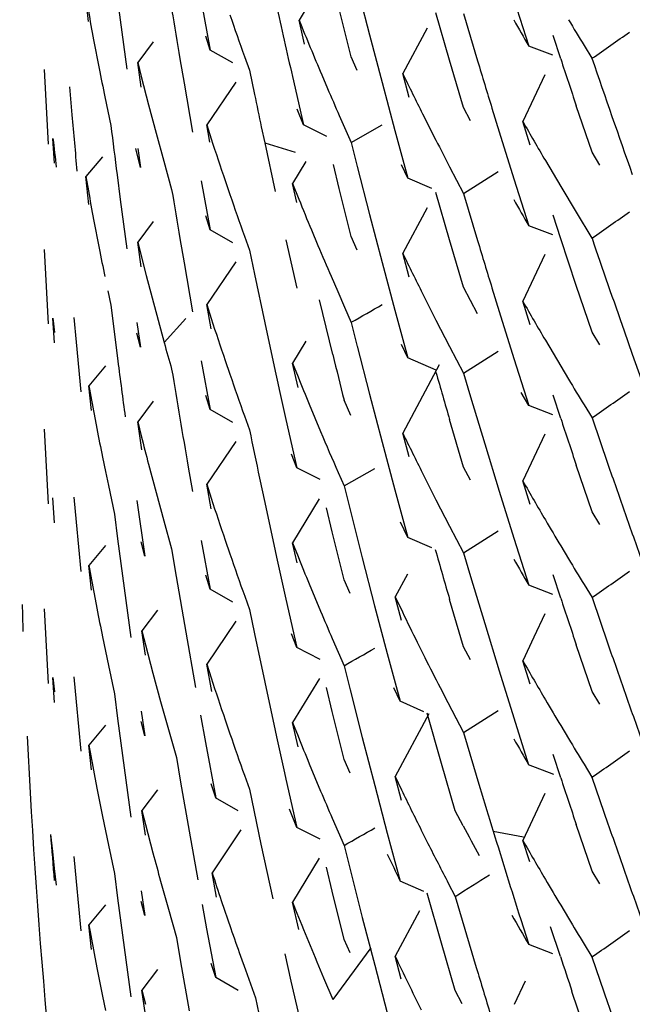
# Model space of a CAD drawing. Units: inches. Extents: x 0 to 11, y 0 to 8.5.
# Drawn here: x 5.4 to 5.5, y 3.1 to 3.1 of the extents above; entities that cross this region are included whole.
import ezdxf

# ---------------------------------------------------------------- set-up
doc = ezdxf.new("R2010")
doc.units = ezdxf.units.IN
doc.header["$LTSCALE"] = 0.605
doc.header["$MEASUREMENT"] = 0
doc.layers.get('0').update_dxf_attribs({"linetype": 'CONTINUOUS'})

msp = doc.modelspace()

# ---------------------------------------------------------------- linework, layer by layer
at = {"color": 7, "linetype": 'Continuous'}
for p, q in [((5.445902082100001, 3.1362888785), (5.445229663099999, 3.1351707531)), ((5.4406315508, 3.1358018473), (5.4407119124, 3.1351794981)), ((5.4466996354, 3.1360073604), (5.4470105925, 3.1347985988)), ((5.4399083747, 3.1351308731), (5.439844114600001, 3.1357554141)), ((5.442759183, 3.1356450491), (5.4429857667, 3.1344132959)), ((5.4506524177, 3.135701701), (5.451027835, 3.13451624)), ((5.446546293099999, 3.134241303), (5.4462437208, 3.1354530613)), ((5.4490311515, 3.1341566229), (5.4486860613, 3.1353536991)), ((5.4493817269, 3.1353328463), (5.4497379306, 3.1341397197)), ((5.4407119124, 3.1351794981), (5.4408770036, 3.1339355729)), ((5.4453702488, 3.1345619678), (5.445229621, 3.1351707685)), ((5.4470105925, 3.1347985988), (5.447327147899999, 3.133591738)), ((5.448462246799999, 3.1349701034), (5.4478478452, 3.1338196724)), ((5.4400412874, 3.1346725658), (5.4401800694, 3.1339516037)), ((5.441547901, 3.1346237881), (5.4411546542, 3.1341021284)), ((5.4429857667, 3.1344132959), (5.442871769, 3.1347655589)), ((5.451836963, 3.134189234), (5.4516427956, 3.1347793919)), ((5.4435559058, 3.1340886466), (5.4429858664, 3.1344133483)), ((5.451641942899999, 3.1342826332), (5.4510279018, 3.1345162938)), ((5.4524276471, 3.1345297331), (5.4526272722, 3.1342052954)), ((5.4411546139, 3.1341021677), (5.441244012999999, 3.1337448709)), ((5.4412440192, 3.1334814491), (5.4411546139, 3.1341021677)), ((5.442217938400001, 3.1341951552), (5.442323311799999, 3.1335774299)), ((5.443851009299999, 3.1342524665), (5.4439768463, 3.1339029807)), ((5.4466996845, 3.1338996978), (5.446546293099999, 3.134241303)), ((5.4493817642, 3.1329616588), (5.4490311515, 3.1341566229)), ((5.4387945214, 3.1339197608), (5.4388260686, 3.1332919834)), ((5.4439768463, 3.1339029807), (5.444103918, 3.1332912861)), ((5.445800611799999, 3.1337917389), (5.4459469035, 3.1334480326)), ((5.4480126673, 3.133218552), (5.4478478013, 3.1338197101)), ((5.4514346039, 3.133789711), (5.450879964299999, 3.1326102362)), ((5.4412440153, 3.1337448569), (5.441427184299999, 3.1330310234)), ((5.442323311799999, 3.1335774299), (5.4425383842, 3.1323429582)), ((5.443628732300001, 3.1336058518), (5.4428963146, 3.1325255484)), ((5.445060538099999, 3.1337472443), (5.4453397588, 3.1325290603)), ((5.447327147899999, 3.133591738), (5.4476493039, 3.1323867712)), ((5.4388260686, 3.1332919834), (5.4388935853, 3.13203674)), ((5.4394308929, 3.1334856419), (5.439491986, 3.132777141)), ((5.4403246924, 3.1332315908), (5.4404751975, 3.1325122236)), ((5.441427184299999, 3.1330310234), (5.441616169, 3.1323182756)), ((5.4453397588, 3.1325290603), (5.445181049199999, 3.1329201161)), ((5.4483465608, 3.132807934), (5.4486860454, 3.1321358618)), ((5.4495591222, 3.1326284035), (5.4493817642, 3.1329616588)), ((5.450099637, 3.1329487518), (5.450282551, 3.1323540842)), ((5.4526272957, 3.1318341454), (5.452229399, 3.1330105752)), ((5.446243738400001, 3.1327618852), (5.446546243099999, 3.1320774213)), ((5.4510685683, 3.13201788), (5.450879875499999, 3.1326102281)), ((5.4416161702, 3.1323182691), (5.4418109685, 3.1316066191)), ((5.4428961891, 3.1325255292), (5.443010499500001, 3.1321733281)), ((5.4429769963, 3.1320903713), (5.4428961891, 3.1325255292)), ((5.4442755755, 3.1324761945), (5.444362362000001, 3.1320688559)), ((5.4459267575, 3.1322353147), (5.4453397328, 3.1325291227)), ((5.4465461144, 3.1320773707), (5.447331837, 3.1325285923)), ((5.4476493039, 3.1323867712), (5.4479770529, 3.1311837203)), ((5.450282551, 3.1323540842), (5.450652504400001, 3.1311663717)), ((5.4390551684, 3.131557007), (5.439014470399999, 3.132183918)), ((5.444362359199999, 3.1320688701), (5.4451298355, 3.1318363418)), ((5.444362362000001, 3.1320688559), (5.4446270095, 3.1308456429)), ((5.446546243099999, 3.1320774213), (5.4466996098, 3.1314723633)), ((5.4412246614, 3.1314507922), (5.441106104299999, 3.1319276922)), ((5.4411559457, 3.1319286624), (5.4412246614, 3.1314507922)), ((5.4528282828, 3.1315102799), (5.4526272957, 3.1318341454)), ((5.4402634387, 3.1317219315), (5.4398440948, 3.1312207644)), ((5.4418109685, 3.1316066191), (5.4420115849, 3.130896046)), ((5.445402212699999, 3.131604711), (5.4450643822, 3.1310466047)), ((5.4514500142, 3.1316251595), (5.451836953, 3.1309712385)), ((5.4462437836, 3.1309177436), (5.4460946521, 3.1315240862)), ((5.4466996085, 3.1314723671), (5.4470105524, 3.130263639)), ((5.4479770529, 3.1311837203), (5.4478126083, 3.131521244)), ((5.449031108400001, 3.1314657568), (5.4493817512, 3.1307976152)), ((5.4493816977, 3.1307975514), (5.450254149299999, 3.131351684)), ((5.439916921699999, 3.1305136289), (5.439844055700001, 3.1312207656)), ((5.439844055700001, 3.1312207656), (5.4399082763, 3.1308599403)), ((5.440631532799999, 3.131266879700001), (5.4407118873, 3.1306445751)), ((5.442759227200001, 3.1311097748), (5.4429858374, 3.1298778956)), ((5.4433620787, 3.1311187077), (5.4434821473, 3.130767861)), ((5.4485784713, 3.130919754), (5.447977111799999, 3.1311837527)), ((5.450652504400001, 3.1311663717), (5.451027947999999, 3.1299808488)), ((5.4450643945, 3.1310466064), (5.4452217749, 3.1306551019)), ((5.445173948099999, 3.1305656232), (5.4450643945, 3.1310466064)), ((5.446546291000001, 3.1297063147), (5.4462437836, 3.1309177436)), ((5.4490311446, 3.1296216741), (5.4486860779, 3.1308187046)), ((5.4518369541, 3.1309712355), (5.452229365, 3.1303195584)), ((5.4407118873, 3.1306445751), (5.440876964, 3.1294007356)), ((5.4493817512, 3.1307976152), (5.4497379198, 3.1296045929)), ((5.4484619618, 3.1304351815), (5.4478476953, 3.1292849744)), ((5.452229365, 3.1303195584), (5.452627248300001, 3.1296701242)), ((5.440041247000001, 3.1301377633), (5.4401800486, 3.1294166473)), ((5.4415476933, 3.1300889563), (5.441154578300001, 3.1295674181)), ((5.4429858374, 3.1298778956), (5.442871815399999, 3.1302302284)), ((5.4470105524, 3.130263639), (5.447327095099999, 3.1290568041)), ((5.4518370187, 3.1296539767), (5.4516428576, 3.1302441208)), ((5.443555895599999, 3.1295531802), (5.442985823300001, 3.1298779278)), ((5.4455419939, 3.12987367), (5.4457048271, 3.1294837617)), ((5.451641894, 3.1297472588), (5.4510279427, 3.1299808953)), ((5.441154547899999, 3.1295674513), (5.441224995900001, 3.1292854045)), ((5.441243957, 3.1289467048), (5.441154547899999, 3.1295674513)), ((5.4422179773, 3.1296597664), (5.4423233383, 3.1290421086)), ((5.443850984299999, 3.1297173785), (5.4439768039, 3.1293679187)), ((5.444897366, 3.1296239645), (5.4451734301, 3.1284038288)), ((5.446699660399999, 3.1293647338), (5.446546291000001, 3.1297063147)), ((5.4493817784, 3.1284265954), (5.4490311446, 3.1296216741)), ((5.4522294438, 3.1284753409), (5.4518370187, 3.1296539767)), ((5.4387945304, 3.1293843115), (5.4388260803, 3.1287564756)), ((5.4439768039, 3.1293679187), (5.44410406, 3.1287553207)), ((5.441225020599999, 3.129285257), (5.4413686072, 3.1287218087)), ((5.443629036900001, 3.129071016), (5.4428962416, 3.1279902674)), ((5.448012539600001, 3.128683792), (5.44784766, 3.1292850005)), ((5.4514344493, 3.1292549179), (5.450879877, 3.1280751279)), ((5.4423233383, 3.1290421086), (5.4425383826, 3.1278077866)), ((5.447327095099999, 3.1290568041), (5.4476492413, 3.1278518504)), ((5.4388260803, 3.1287564756), (5.4388935976, 3.1275012462)), ((5.4413686072, 3.1287218087), (5.4415158194, 3.1281589819)), ((5.44410406, 3.1287553207), (5.4443628475, 3.127531307)), ((5.446035939500001, 3.128705564), (5.4462042199, 3.12831727)), ((5.4403992088, 3.1283367217), (5.440475195499999, 3.1279771251)), ((5.4497379584, 3.1277605117), (5.4493817784, 3.1284265954)), ((5.450099590900001, 3.1284137293), (5.4502824856, 3.1278191175)), ((5.4526273274, 3.1272989375), (5.4522294438, 3.1284753409)), ((5.4415158354, 3.1281588936), (5.44166668, 3.1275966581)), ((5.44608212, 3.1267272739), (5.445746964, 3.1281143052)), ((5.446204221, 3.1283172663), (5.4463743161, 3.1279295142)), ((5.4483465296, 3.1282730552), (5.4486860533, 3.1276009084)), ((5.451068562300001, 3.1274827826), (5.450879874400001, 3.1280751091)), ((5.440475195499999, 3.1279771251), (5.4406526103, 3.1265674275)), ((5.4428962004, 3.1279902814), (5.4430105059, 3.1276381244)), ((5.4430105194, 3.1273746661), (5.4428962004, 3.1279902814)), ((5.4463743161, 3.1279295142), (5.4465462233, 3.1275423135)), ((5.4476492413, 3.1278518504), (5.447976981, 3.126648805)), ((5.439014477200001, 3.127648714), (5.439055179199999, 3.1272851137)), ((5.4390551808, 3.127021697), (5.439014477200001, 3.127648714)), ((5.4395431978, 3.1276643755), (5.439600089400001, 3.1270388317)), ((5.44166668, 3.1275966581), (5.4418211384, 3.1270351144)), ((5.4423667624, 3.1276405125), (5.441821142899999, 3.1270350988)), ((5.4486860533, 3.1276009084), (5.44903113, 3.126930748)), ((5.4502824856, 3.1278191175), (5.4506523998, 3.1266315176)), ((5.4411355026, 3.1275368721), (5.4412245927, 3.126916103)), ((5.4443628475, 3.127531307), (5.4446273277, 3.1263088939)), ((5.4465462233, 3.1275423135), (5.4466996029, 3.1269372146)), ((5.4412245927, 3.126916103), (5.4411355073, 3.1272734612)), ((5.4514499557, 3.1270901031), (5.451642736699999, 3.1267628702)), ((5.452828304400001, 3.1269751013), (5.4526273274, 3.1272989375)), ((5.4534392505, 3.1273244134), (5.4536456122, 3.1267395175)), ((5.439600089400001, 3.1270388317), (5.4397182719, 3.1257883139)), ((5.445402326699999, 3.1270691965), (5.4450645, 3.1265110818)), ((5.446699556900001, 3.1269373432), (5.4470105701, 3.1257284171)), ((5.447976981, 3.126648805), (5.4478124303, 3.1269866431)), ((5.44903113, 3.126930748), (5.449381751000001, 3.1262625963)), ((5.443362109600001, 3.1265834538), (5.443482181799999, 3.1262326119)), ((5.448695355700001, 3.1263335808), (5.447977105900001, 3.1266488469)), ((5.4493816058, 3.1262623754), (5.4502542033, 3.1268166825)), ((5.4506523998, 3.1266315176), (5.4510278008, 3.1254461144)), ((5.451642736699999, 3.1267628702), (5.4520324262, 3.1261100685)), ((5.4536456122, 3.1267395175), (5.4540623721, 3.1255715574)), ((5.440338203300001, 3.126446275), (5.439920601900001, 3.1259436165)), ((5.4427591948, 3.1265747693), (5.442985767100001, 3.1253430874)), ((5.4450645008, 3.1265111625), (5.4452034289, 3.1261653108)), ((5.4452034456, 3.1259018665), (5.4450645008, 3.1265111625)), ((5.4487707325, 3.1264740402), (5.4478479468, 3.12474945)), ((5.449381751000001, 3.1262625963), (5.4495591174, 3.1256659586)), ((5.4399865762, 3.1253193237), (5.4399205735, 3.1259436679)), ((5.442985767100001, 3.1253430874), (5.4428717654, 3.125695359)), ((5.4470105701, 3.1257284171), (5.4473271759, 3.1245214157)), ((5.4495590987, 3.1256660032), (5.4499180138, 3.1244741479)), ((5.4510278008, 3.1254461144), (5.4508394311, 3.1257751157)), ((5.451836994400001, 3.1251189616), (5.451642838, 3.125709085)), ((5.4415469331, 3.125554211), (5.4411536223, 3.1250327005)), ((5.4435560153, 3.1250183376), (5.4429857778, 3.1253431544)), ((5.4454855562, 3.1254748047), (5.4457733583, 3.1247859692)), ((5.4465378396, 3.1251899864), (5.4463660463, 3.125577162)), ((5.451641951900001, 3.1252124934), (5.4510278151, 3.1254461769)), ((5.4524276212, 3.125459482), (5.4526272788, 3.125135032)), ((5.4400540335, 3.1252220295), (5.440122961799999, 3.1248615047)), ((5.443851025700001, 3.1251821618), (5.4439768488, 3.1248327073)), ((5.4526272788, 3.125135032), (5.453030619700001, 3.1239608274)), ((5.438794536000001, 3.1248491995), (5.4388260801, 3.1242214436)), ((5.441154609, 3.1250319904), (5.4412440075, 3.1246746919)), ((5.4412559193, 3.1243293895), (5.441154609, 3.1250319904)), ((5.444897506699999, 3.1250880619), (5.445173369, 3.1238688608)), ((5.4493817576, 3.1238914853), (5.4490310965, 3.1250866451)), ((5.44801268, 3.1241482875), (5.4478478088, 3.1247494636)), ((5.451434598600001, 3.1247195057), (5.4508800264, 3.1235400592)), ((5.443628823099999, 3.1245357622), (5.4428962525, 3.1234553318)), ((5.447327136, 3.1245215205), (5.4476493031, 3.1233165166)), ((5.4499180138, 3.1244741479), (5.4502824564, 3.1232843082)), ((5.4388260801, 3.1242214436), (5.4388935911, 3.1229662644)), ((5.4402652123, 3.1241410665), (5.4403385337, 3.1237811593)), ((5.445173369, 3.1238688608), (5.4450347629, 3.1242147884)), ((5.4414271761, 3.1239608492), (5.4416161586, 3.1232481021)), ((5.4424301152, 3.123889968), (5.442538366699999, 3.1232729195)), ((5.4457593079, 3.1235730254), (5.4451734151, 3.1238688499)), ((5.4463658689, 3.1234132426), (5.44714529, 3.1238576518)), ((5.449559169400001, 3.1235581478), (5.4493817576, 3.1238914853)), ((5.452427661900001, 3.123351912), (5.4522294065, 3.1239403741)), ((5.4403385337, 3.1237811593), (5.4404133195, 3.1234214582)), ((5.44423281, 3.1236077443), (5.444362922000001, 3.1229958949)), ((5.4462157058, 3.1237558307), (5.4463659899, 3.1234132953)), ((5.4483465511, 3.123737711), (5.448686024700001, 3.1230656531)), ((5.4404133195, 3.1234214582), (5.4405672871, 3.1227026592)), ((5.4428961561, 3.1234553855), (5.4430104789, 3.1231031402)), ((5.443010471699999, 3.1228397982), (5.4428961561, 3.1234553855)), ((5.4463659899, 3.1234132953), (5.446517686699999, 3.1228077012)), ((5.4510685063, 3.1229478529), (5.4508798488, 3.1235400583)), ((5.4526272812, 3.1227640101), (5.452427661900001, 3.123351912)), ((5.4390551617, 3.12248679), (5.439014454700001, 3.1231138785)), ((5.4395431984, 3.1231293375), (5.439600088200001, 3.1225038074)), ((5.441616159500001, 3.1232480969), (5.4418109558, 3.1225364442)), ((5.4476493031, 3.1233165166), (5.4479770638, 3.122113428)), ((5.450282449299999, 3.1232843244), (5.4506524301, 3.1220964772)), ((5.441128849199999, 3.1230486669), (5.4413323482, 3.1216437365)), ((5.444362922000001, 3.1229958949), (5.4446273961, 3.1217734988)), ((5.4457406688, 3.1230921722), (5.4450643477, 3.1219764924)), ((5.446066915599999, 3.122254559), (5.4459194574, 3.1228614297)), ((5.4486860265, 3.1230656479), (5.449031077100001, 3.1223955613)), ((5.4405672871, 3.1227026592), (5.4406464623, 3.1220801106)), ((5.4465176855, 3.1228077048), (5.446825293400001, 3.1215978965)), ((5.452828263200001, 3.1224401544), (5.4526272812, 3.1227640101)), ((5.439600088200001, 3.1225038074), (5.4397182673, 3.1212533091)), ((5.4418109558, 3.1225364442), (5.4420115688, 3.1218258746)), ((5.4479770638, 3.122113428), (5.447790867899999, 3.1224959257)), ((5.449031077100001, 3.1223955613), (5.4493817093, 3.1217274325)), ((5.446366081, 3.1210420597), (5.446066915599999, 3.122254559)), ((5.4485787865, 3.1218504887), (5.447977658099999, 3.1221146843)), ((5.4493816876, 3.1217273659), (5.4502541687, 3.1222815383)), ((5.4403380015, 3.1219116306), (5.439920534500001, 3.1214089922)), ((5.440646461799999, 3.1220801136), (5.4408091838, 3.1208357692)), ((5.4413323482, 3.1216437365), (5.4412415026, 3.1220008645)), ((5.4427592068, 3.1220397191), (5.4429858297, 3.120807721)), ((5.4433620849, 3.1220484348), (5.4434821626, 3.1216975584)), ((5.4450643611, 3.1219764934), (5.4452033321, 3.1216305635)), ((5.4451783992, 3.1214763819), (5.4450643611, 3.1219764934)), ((5.4506524301, 3.1220964772), (5.4510279499, 3.1209106281)), ((5.4518369672, 3.1219009881), (5.452032494199999, 3.1215748573)), ((5.4420115688, 3.1218258746), (5.442127705800001, 3.1211258712)), ((5.4493817093, 3.1217274325), (5.4495591073, 3.1211306449)), ((5.4399865201, 3.120784614), (5.439920513500001, 3.1214090052)), ((5.446825293400001, 3.1215978965), (5.4471385052, 3.1203899702)), ((5.4421276726, 3.1211260143), (5.4423654281, 3.1197275272)), ((5.4429858297, 3.120807721), (5.4428718137, 3.1211600407)), ((5.4479635703, 3.1211902368), (5.447654910700001, 3.1206157966)), ((5.4495591065, 3.1211306468), (5.4499180332, 3.1199386837)), ((5.451836916, 3.1205841238), (5.451642751900001, 3.1211742788)), ((5.4454855188, 3.120939953), (5.4457733539, 3.1202510419)), ((5.446517775499999, 3.1206999639), (5.446366081, 3.1210420597)), ((5.451642012100001, 3.1206769237), (5.4510279101, 3.1209105929)), ((5.452427654199999, 3.1209242704), (5.4526272815, 3.1205998295)), ((5.4400540092, 3.1206872012), (5.4401229476, 3.1203266409)), ((5.4408091838, 3.1208357692), (5.4409777268, 3.1195924703)), ((5.4435559671, 3.1204829488), (5.4429858148, 3.1208077242)), ((5.443856745800001, 3.1206310106), (5.443976855, 3.1202975018)), ((5.4448975577, 3.1205527701), (5.44517337, 3.1193338222)), ((5.4471385052, 3.1203899702), (5.4474573258, 3.1191839127)), ((5.447653767999999, 3.1206162865), (5.4478385881, 3.1202333975)), ((5.4478170897, 3.1200142539), (5.447653767999999, 3.1206162865)), ((5.4493818071, 3.1193562593), (5.4490311702, 3.1205513529)), ((5.4526272815, 3.1205998295), (5.4530305914, 3.1194257589)), ((5.4387945296, 3.120314018), (5.438826079199999, 3.1196861918)), ((5.4416523154, 3.1202829896), (5.4412609315, 3.1197600575)), ((5.443976855, 3.1202975018), (5.4441041112, 3.1196849074)), ((5.451434648999999, 3.1201842898), (5.451156952100001, 3.1195947044)), ((5.4436290118, 3.1200005732), (5.442896219400001, 3.118919804)), ((5.4499180332, 3.1199386837), (5.4502824517, 3.1187489076)), ((5.438826079199999, 3.1196861918), (5.4388935955, 3.118430986)), ((5.441260893, 3.1197600628), (5.441351969299999, 3.1194033119)), ((5.441352029, 3.1191396273), (5.441260893, 3.1197600628)), ((5.4423654281, 3.1197275272), (5.4426105683, 3.1183307351)), ((5.4441041112, 3.1196849074), (5.444362900700001, 3.1184608935)), ((5.44517337, 3.1193338222), (5.4450347698, 3.1196796678)), ((5.440265215, 3.1196061177), (5.4403385416, 3.1192461725)), ((5.4413520065, 3.1194030927), (5.4415386077, 3.1186899325)), ((5.4460668365, 3.1195638252), (5.4463659582, 3.1188783262)), ((5.448213635499999, 3.1194693829), (5.4484038425, 3.1190883213)), ((5.4511569517, 3.1195947047), (5.4508799809, 3.1190047169)), ((5.452427659, 3.1188167718), (5.452229367, 3.1194053745)), ((5.4403385416, 3.1192461725), (5.4404133302, 3.1188864371)), ((5.4457595384, 3.1190380696), (5.4451734357, 3.119333929)), ((5.4474573258, 3.1191839127), (5.4477817446, 3.1179797528)), ((5.4495592008, 3.1190229734), (5.4493818071, 3.1193562593)), ((5.4404133302, 3.1188864371), (5.440567289, 3.1181676229)), ((5.442896241000001, 3.1189199058), (5.443010552000001, 3.1185677159)), ((5.4430257465, 3.118223118), (5.442896241000001, 3.1189199058)), ((5.451068621, 3.1184124176), (5.4508799373, 3.119004728)), ((5.4415386077, 3.1186899325), (5.4417310492, 3.1179777753)), ((5.4463659582, 3.1188783262), (5.446517666, 3.1182726999)), ((5.4502824517, 3.1187489076), (5.4506523666, 3.1175613075)), ((5.4526273239, 3.1182286952), (5.4524276416, 3.1188168077)), ((5.439014500599999, 3.1185781772), (5.439055166599999, 3.1182150552)), ((5.4390552027, 3.1179511948), (5.439014500599999, 3.1185781772)), ((5.4395432063, 3.1185941263), (5.439600099700001, 3.1179685657)), ((5.444362900700001, 3.1184608935), (5.4446273833, 3.1172384792)), ((5.4457410773, 3.1185567995), (5.4450645424, 3.1174408287)), ((5.440567289, 3.1181676229), (5.440646452799999, 3.1175452052)), ((5.4460668649, 3.1177194158), (5.445919409299999, 3.1183262523)), ((5.4465176648, 3.1182727033), (5.4468252971, 3.1170628203)), ((5.4477817446, 3.1179797528), (5.4476188631, 3.1183181271)), ((5.4487896286, 3.118328072), (5.448985201699999, 3.1179489023)), ((5.4528283262, 3.1179048361), (5.4526273239, 3.1182286952)), ((5.439600099700001, 3.1179685657), (5.4397182862, 3.1167180095)), ((5.4417310492, 3.1179777753), (5.441929275800001, 3.1172669299)), ((5.4483821336, 3.11771368), (5.4477818337, 3.1179798051)), ((5.448985201699999, 3.1179489023), (5.4491937143, 3.1175490906)), ((5.4489852103, 3.1179488772), (5.4493817383, 3.1171923865)), ((5.4412414574, 3.1177294687), (5.441332276, 3.1171090006)), ((5.4463659763, 3.1165071762), (5.4460668649, 3.1177194158)), ((5.4485046134, 3.1176595747), (5.4476532008, 3.1160814547)), ((5.4488256464, 3.1164138613), (5.448465559700001, 3.1176768326)), ((5.4493818064, 3.1171924283), (5.4502541479, 3.1177465102)), ((5.4406464454, 3.1175452474), (5.440809164199999, 3.1163009921)), ((5.441332276, 3.1171090006), (5.4412414675, 3.1174660285)), ((5.4427359082, 3.1176329716), (5.442863152999999, 3.1169354085)), ((5.4433621293, 3.1175131427), (5.4434821974, 3.1171623108)), ((5.445064498, 3.1174408637), (5.4452033566, 3.1170952758)), ((5.445203439299999, 3.1168315796), (5.445064498, 3.1174408637)), ((5.4506523666, 3.1175613075), (5.451027767, 3.1163759093)), ((5.4403382363, 3.1173762167), (5.439920624, 3.1168735454)), ((5.441929275800001, 3.1172669299), (5.4421333805, 3.1165569109)), ((5.4493817383, 3.1171923865), (5.4497961436, 3.1158062606)), ((5.4518369948, 3.1173658297), (5.452032509199999, 3.1170397335)), ((5.442863152999999, 3.1169354085), (5.4431230003, 3.1155422406)), ((5.4468252971, 3.1170628203), (5.4471385376, 3.1158548039)), ((5.439986559299999, 3.1162492072), (5.4399205554, 3.1168735696)), ((5.4421333805, 3.1165569109), (5.442237593400001, 3.1159388323)), ((5.445485569600001, 3.1164044536), (5.445773407000001, 3.1157154999)), ((5.4465176426, 3.1161651721), (5.4463659763, 3.1165071762)), ((5.4491729785, 3.1152175941), (5.4488256464, 3.1164138613)), ((5.4518370391, 3.1160486447), (5.4516428853, 3.1166387596)), ((5.44005402, 3.1161518942), (5.4401229508, 3.115791351)), ((5.440809164199999, 3.1163009921), (5.4409777184, 3.1150576294)), ((5.4516630677, 3.1161342339), (5.4510277317, 3.1163759772)), ((5.452427644, 3.1163892145), (5.452627258400001, 3.1160648077)), ((5.4422375882, 3.1159388543), (5.4424503258, 3.1147037649)), ((5.4438510317, 3.1161118748), (5.44397685, 3.1157624312)), ((5.4448975612, 3.1160176566), (5.4451734271, 3.1147984505)), ((5.447653804600001, 3.1160810939), (5.4478169986, 3.1157427888)), ((5.4478170197, 3.1154793348), (5.447653804600001, 3.1160810939)), ((5.452627258400001, 3.1160648077), (5.4530305471, 3.1148907804)), ((5.4401229508, 3.115791351), (5.440265206, 3.1150708811)), ((5.441651676799999, 3.1157481641), (5.441260431799999, 3.1152253575)), ((5.4431230003, 3.1155422406), (5.4430072964, 3.1158940851)), ((5.44397685, 3.1157624312), (5.444266953600001, 3.1143762717)), ((5.447138536900001, 3.115854806), (5.4474573887, 3.1146486456)), ((5.451434024, 3.1156495988), (5.4508793846, 3.1144701179)), ((5.443693876799999, 3.1152186931), (5.443122481900001, 3.11554131)), ((5.4412608871, 3.1152249809), (5.441352015900001, 3.1148679748)), ((5.4413520078, 3.1146046708), (5.4412608871, 3.1152249809)), ((5.4451734271, 3.1147984505), (5.4449887672, 3.1152601148)), ((5.449372036000001, 3.1148396374), (5.4491729785, 3.1152175941)), ((5.440265206699999, 3.1150708759), (5.4404133199, 3.1143512294)), ((5.446066851699999, 3.1150284615), (5.446366047100001, 3.1143428298)), ((5.4413520173, 3.1148679669), (5.4415386398, 3.1141547458)), ((5.4424503258, 3.1147037649), (5.4426688149, 3.1134700822)), ((5.4437608115, 3.1147373582), (5.443032043300001, 3.1136543594)), ((5.445759374600001, 3.1145027988), (5.445173445700001, 3.1147984963)), ((5.4483149861, 3.1147307104), (5.4484837735, 3.1143943281)), ((5.4501330312, 3.1146994075), (5.4508955471, 3.1145561396)), ((5.4526273212, 3.1136937065), (5.4522294497, 3.114870064)), ((5.4389530863, 3.1146189645), (5.4389983564, 3.1141912196)), ((5.4474573887, 3.1146486456), (5.4477818454, 3.1134443611)), ((5.4510535797, 3.1139242176), (5.4508798019, 3.1144699361)), ((5.4389983947, 3.1141906738), (5.4390456907, 3.1137632566)), ((5.4404133199, 3.1143512294), (5.4405672937, 3.1136323938)), ((5.444266953600001, 3.1143762717), (5.4445643587, 3.1129921275)), ((5.446366047100001, 3.1143428298), (5.446517739400001, 3.1137372579)), ((5.4395431913, 3.1140590847), (5.4396000781, 3.1134335835)), ((5.4457407687, 3.1140217935), (5.4450644382, 3.1129060951)), ((5.4390456907, 3.1137632566), (5.4390950078, 3.1133362225)), ((5.4460668798, 3.1131843777), (5.4459194273, 3.1137912272)), ((5.4465177388, 3.1137372597), (5.446825335800001, 3.1125275023)), ((5.452828294600001, 3.1133698693), (5.4526273212, 3.1136937065)), ((5.4396000781, 3.1134335835), (5.4397182501, 3.1121831513)), ((5.4405672937, 3.1136323938), (5.4406464702, 3.1130098387)), ((5.441731073200001, 3.1134426316), (5.441929315299999, 3.1127316361)), ((5.4431480831, 3.1130389357), (5.4430320231, 3.1136543523)), ((5.4483821818, 3.1131782531), (5.4477818278, 3.1134443917)), ((5.441241491900001, 3.1131942617), (5.4413323458, 3.1125735347)), ((5.446366031799999, 3.1119719273), (5.4460668798, 3.1131843777)), ((5.4489985168, 3.1133880909), (5.4491728867, 3.1130536631)), ((5.44064647, 3.1130098402), (5.4408091943, 3.1117654864)), ((5.4413323458, 3.1125735347), (5.441241521699999, 3.1129306236)), ((5.4432655282, 3.1129509888), (5.443504785499999, 3.1122490044)), ((5.448825632899999, 3.1118787363), (5.4484657066, 3.1131412529)), ((5.4491728867, 3.1130536631), (5.4493486495, 3.1124562412)), ((5.440338171100001, 3.1128411915), (5.4399205666, 3.1123385337)), ((5.441929315299999, 3.1127316361), (5.4421333686, 3.1120217498)), ((5.44278022, 3.1128537525), (5.4428930649, 3.112237767)), ((5.4450643979, 3.1129061305), (5.4451739451, 3.1126331112)), ((5.445221781, 3.1122164739), (5.4450643979, 3.1129061305)), ((5.4482724099, 3.1126942625), (5.4476538633, 3.1115458377)), ((5.451836924299999, 3.1128308526), (5.452032451, 3.1125047201)), ((5.446825335800001, 3.1125275023), (5.4471385354, 3.1113196321)), ((5.449348589, 3.1124563863), (5.449704312000001, 3.1112629936)), ((5.450826308300001, 3.1124747025), (5.451027935, 3.1118404382)), ((5.4399865463, 3.1117141946), (5.439920542, 3.1123385554)), ((5.4428930649, 3.112237767), (5.4431230525, 3.1110069083)), ((5.4518298451, 3.1115356125), (5.4515818613, 3.1122899337)), ((5.4421333686, 3.1120217498), (5.4422375673, 3.1114037686)), ((5.446517731799999, 3.1116298226), (5.446366031799999, 3.1119719273)), ((5.4408091943, 3.1117654864), (5.4409777396, 3.1105221796)), ((5.4470429667, 3.1117595639), (5.4460821217, 3.110458129)), ((5.4491729941, 3.1106823766), (5.448825632899999, 3.1118787363)), ((5.4516420722, 3.1116067827), (5.451027953400001, 3.1118404339)), ((5.4524276096, 3.1118541308), (5.452627235700001, 3.1115296889)), ((5.440054009, 3.1116168807), (5.4401229409, 3.1112563385)), ((5.443749789299999, 3.1115484232), (5.4438744456, 3.1111986607)), ((5.444869053500001, 3.1116100379), (5.445024137100001, 3.1109197551)), ((5.4478106111, 3.1109677832), (5.4476538208, 3.1115458474)), ((5.452627235700001, 3.1115296889), (5.4530305601, 3.1103555795)), ((5.4401229409, 3.1112563385), (5.440265198200001, 3.1105358725)), ((5.441652222899999, 3.1112126952), (5.4412608693, 3.1106896852)), ((5.4422375673, 3.1114037686), (5.442450292999999, 3.1101687789)), ((5.4431230525, 3.1110069083), (5.4430073328, 3.1113588161)), ((5.4438744456, 3.1111986607), (5.4441280682, 3.1105001875)), ((5.4471385354, 3.1113196321), (5.447457342000001, 3.1101136362)), ((5.443694347799999, 3.110684228), (5.4431231423, 3.1110069815)), ((5.4458497787, 3.1110003403), (5.446082115199999, 3.1104581438)), ((5.4412609025, 3.110689778), (5.4413520319, 3.1103327791)), ((5.4413520354, 3.1100693632), (5.4412609025, 3.110689778)), ((5.445024137100001, 3.1109197551), (5.4453397648, 3.1095407547)), ((5.4493487786, 3.1103484404), (5.4491729941, 3.1106823766)), ((5.4509379197, 3.1109142199), (5.4506590703, 3.1103251171)), ((5.4402651992, 3.110535865), (5.4403385242, 3.1101759438)), ((5.4441280682, 3.1105001875), (5.4442570253, 3.1098880183)), ((5.4526273182, 3.109158458), (5.4521205465, 3.1106600021))]:
    msp.add_line(p, q, dxfattribs=at)
for centre, radius, start, end in [((5.703276385, 3.1922915232), 0.2647694396, 192.368671394, 192.7744828553), ((5.5299114046, 3.1515954598), 0.0914495615, 190.2042617789, 190.6641448401), ((5.7044325928, 3.1786067517), 0.2659490833, 189.3429687571, 189.6130230292), ((5.532072968500001, 3.1658214301), 0.0937001128, 199.0082256747, 199.6889487181), ((5.533013009199999, 3.1707100839), 0.094704626, 202.0406818861, 202.4919896572), ((5.536304408099999, 3.1835594858), 0.09837344099999999, 209.46204079, 209.9035552484), ((5.5370542876, 3.1863769167), 0.09924615140000001, 211.0546046363, 211.4940468475), ((5.1505013447, 3.5674267117), 0.5281675153000001, 304.8916713361, 305.0170342485), ((5.533083836699999, 3.170739472), 0.0947813084, 202.4920243092, 202.9433566568), ((5.7015637127, 3.2099708004), 0.2629953941, 196.7583702397, 197.0295352822), ((5.7007754018, 3.2164189505), 0.2621680236, 198.2794995221, 198.550993645), ((5.700322893200001, 3.2186365433), 0.2616901914, 198.8225462617, 199.5015334886999), ((5.529826343099999, 3.1515835656), 0.0913637809, 191.1271152437, 191.58766738), ((5.534593563500001, 3.1759525906), 0.0964365433, 205.9060935882, 206.5762932183), ((5.7044883428, 3.1877023903), 0.2660086784, 191.8029440897, 191.9823583094), ((5.533434812, 3.1708890708), 0.09516283730000001, 203.1688319115, 203.6189474681), ((5.7054188266, 3.1560642556), 0.2669445149, 185.0046069597, 185.3098184958), ((5.5362910661, 3.181387048), 0.0983577635, 209.7299232337, 210.3929352273), ((5.7050261721, 3.1650903591), 0.2665493445, 187.0203452542, 187.2901378979), ((5.5291166976, 3.1420857791), 0.09064468099999999, 186.2714025552, 186.733975319), ((5.531624688, 3.1611287186), 0.09322493789999999, 198.0952150405, 198.7784567136), ((5.5350434067, 3.1761808259), 0.09694097630000001, 207.0230115086, 207.4684925035), ((5.530248083099999, 3.1471204065), 0.0917915216, 190.2035443062, 190.6619020029), ((5.7044226472, 3.1740692618), 0.265938888, 189.3428964881, 189.612935934), ((5.5319984493, 3.1612571618), 0.0936201543, 199.0061912355, 199.6875605168), ((5.5329642232, 3.1661543098), 0.0946516297, 202.0274777557, 202.5386818845), ((5.536513716900001, 3.1791480709), 0.0986165929, 209.4648637789, 209.9054016918), ((5.2013235182, 3.4902318752), 0.4394978658, 304.8756549153, 305.0263088192), ((5.7015788232, 3.205439553), 0.2630109918, 196.7582296556, 197.0293546284), ((5.70032639, 3.2141013001), 0.2616934995, 198.8223572897, 199.3657604807), ((5.5298339842, 3.1470502182), 0.0913716094, 191.1271780751, 191.5876838971), ((5.5333224409, 3.1663043062), 0.095039985, 202.7941595841, 203.3040063916), ((5.534590839500001, 3.1714187909), 0.09643461769999999, 205.9072502844, 206.5775823856), ((5.5363906325, 3.1769077735), 0.0984719191, 209.7294095034, 210.3916046453), ((5.2244872267, 3.515524716), 0.4470337418, 299.7846715826, 299.9004915258001), ((5.531652391900001, 3.1566034192), 0.0932543418, 198.0957137316, 198.7787716247), ((5.530922285599999, 3.1518462759), 0.09249112470000001, 195.5604264524, 195.994280823), ((5.7029736248, 3.1895355659), 0.2644581758, 193.7389181424, 193.9955746771), ((5.7050104739, 3.1605517775), 0.2665333256, 187.3254638474, 187.6307865603), ((5.7042597236, 3.1695083648), 0.2657739249, 189.3430686371, 189.6132479107), ((5.532022891, 3.1567321972), 0.09364657960000002, 199.0072741566, 199.6884228695), ((5.703238901900001, 3.1829011942), 0.26473125, 192.3435312307, 192.6141492289), ((5.532937104299999, 3.1616086872), 0.09462257, 201.9981307754, 202.4497999385), ((5.701960784700001, 3.1986470792), 0.2634094999, 195.9452077752, 196.2162021155), ((5.536965847799999, 3.1772584963), 0.0991455888, 211.0571040661, 211.496973408), ((5.5296954354, 3.1421735383), 0.0912301185, 190.2474852285, 190.7083830936), ((5.124960263399999, 3.594995706), 0.5728303623, 304.8907823793, 305.006360327), ((5.704654284199999, 3.1695750035), 0.2661740732, 189.61320757, 189.8829493168), ((5.7007772245, 3.2073492921), 0.2621699171, 198.279504132, 198.5509798578), ((5.5297593351, 3.1421859425), 0.0912952111, 190.9389436299, 191.399812634), ((5.5305044116, 3.1471980595), 0.0920582524, 194.1619956165, 194.6206756127), ((5.7040512712, 3.1785375269), 0.2655615048, 191.6674634663, 191.9374666567), ((5.5334000957, 3.161803587), 0.095124914, 202.9014651295, 203.5767183041999), ((5.534600246799999, 3.1668851796), 0.09644378710000001, 205.9058760752, 206.5760082867), ((5.6999833331, 3.2094441473), 0.2613293696, 199.0934314153, 199.3654973594), ((5.5363413108, 3.172345722), 0.0984157218, 209.729991295, 210.3926455944), ((5.5316205316, 3.1520571039), 0.0932205643, 198.0951756177, 198.7784957262), ((5.699509549299999, 3.209277733), 0.2608272096, 199.3655203002999, 199.6379848914), ((5.5365273338, 3.1724550544), 0.098631495, 210.3927586188, 210.8341676389), ((5.5319987737, 3.1521865052), 0.09362033060000001, 199.0059215628, 199.6977411074), ((5.7029517017, 3.1783034259), 0.2644372884, 192.3436349661, 192.6145311469), ((5.5330179874, 3.1571095101), 0.094710981, 201.9997475118, 202.4510519111), ((5.7019394701, 3.1941052169), 0.2633871278, 195.9309221427, 196.2161290656), ((5.5295866332, 3.1376192632), 0.0911196218, 190.247513965, 190.7090807963), ((5.536333509299999, 3.1699705386), 0.09840687619999999, 209.4621383331, 209.9035524683), ((5.5370198761, 3.172750272), 0.0992057366, 211.0543784648, 211.4939981063), ((5.1509118307, 3.553238551), 0.5274547555, 304.8913097709, 305.0168415354), ((5.605164897100001, 3.1250121647), 0.1669917257, 181.5744749822, 181.8079592023), ((5.7014335324, 3.2030289084), 0.2628604448, 198.2790147674, 198.549807164), ((5.5299166336, 3.1376822137), 0.09145557369999999, 190.9393929936, 191.3995000021), ((5.533649387100001, 3.1573724136), 0.09539493240000001, 202.9005905911, 203.3494323217), ((5.5344919919, 3.1622966563), 0.0963230509, 205.8928441194, 206.3991077511), ((5.7003290887, 3.2050322924), 0.2616964374, 199.094155635, 199.3658323398), ((5.2225415371, 3.5122430232), 0.4525850093, 299.6398582937, 299.7534159267), ((5.5347306612, 3.1624168095), 0.0965902575, 206.652642149, 207.1583449084), ((5.5363287476, 3.1678051928), 0.0984021572, 209.7310158349, 210.3936974891), ((5.5316202026, 3.147522793), 0.0932205272, 198.0958982506, 198.7791440233), ((5.6999502473, 3.204899059), 0.2612948506, 199.3658165741, 199.6377946736), ((5.5365193715, 3.1679171559), 0.09862323, 210.3937740651, 210.8351798811), ((5.5319932003, 3.1476509386), 0.09361492490000001, 199.0068579702, 199.6882368211), ((5.703277829299999, 3.1738396117), 0.2647711114, 192.3436001155, 192.6141753358), ((5.605679706, 3.124987494), 0.1675002661, 182.7001502971, 193.1253188979), ((5.5338239588, 3.1528952913), 0.09557851349999999, 201.997203187, 202.4445497291), ((5.536264064, 3.165396831), 0.0983273975, 209.4622912434, 209.9039790398), ((5.5370249624, 3.1682204756), 0.0992128291, 211.055503383, 211.4950477826), ((5.5297012678, 3.1331042351), 0.09123601710000001, 190.2473229047, 190.708214047), ((5.1399069836, 3.5644881266), 0.5466968291, 304.891032107, 305.0121503278), ((5.7007892349, 3.1982831137), 0.262182577, 198.2795427358, 198.5510038301), ((5.5332652674, 3.1526784411), 0.09497939080000001, 202.9027409202, 203.3534150685), ((5.5345159396, 3.1577739038), 0.09634999220000001, 205.8638231044, 206.5345854656), ((5.701052974, 3.1916753981), 0.262461656, 196.8021374674001, 197.0547131659), ((5.2722977179, 3.4206166663), 0.3522832241, 299.6113834863, 299.7572874311), ((5.5355362894, 3.1604614278), 0.0974968023, 207.9000893293, 208.4025719933001), ((5.701425947000001, 3.1917882797), 0.2628513315, 197.0545766571, 197.5623282453), ((5.700396088, 3.2005193188), 0.2617669906, 199.0939067063, 199.365503423), ((5.6055925739, 3.1272745866), 0.1671193693, 184.343054816, 184.7437485766), ((5.5363538085, 3.1632826955), 0.098430134, 209.7299567577, 210.3925200063), ((5.5350180994, 3.158026631), 0.0969121641, 206.7581396451, 207.426355714), ((5.5306637314, 3.1378568037), 0.0922229337, 194.8926180299, 195.3509066617), ((5.5386160503, 3.1573618644), 0.1008940031, 205.3766693312, 205.8033401713), ((5.699969472699999, 3.2003692458), 0.261314749, 199.3654772316, 199.6374295229), ((5.531696569, 3.1426991523), 0.0933006008, 198.1378006883, 198.5929137457), ((5.2023967044, 3.5057172497), 0.4637688377, 302.1483495244, 302.2746668195), ((5.5365342167, 3.1633887649), 0.0986394132, 210.3926483686, 210.8340238851), ((5.5331014923, 3.1480717648), 0.0948005893, 201.9515941202, 203.019120127), ((5.5363570987, 3.1609131296), 0.0984337098, 209.4036900636, 209.9031517552), ((5.5370257328, 3.1636833039), 0.0992124256, 211.0541886995, 211.4937800654), ((5.5297029433, 3.1285698546), 0.0912377918, 190.2475258174, 190.7084071055), ((5.531936916499999, 3.142781972), 0.09355481789999999, 199.0482626733, 199.5027994445), ((5.1529848312, 3.541191418), 0.5238270849000001, 304.8915858689, 305.0179850810001), ((5.5342096186, 3.153090695), 0.0960097937, 205.6399645712, 206.5372416959), ((5.701417083200001, 3.1939509659), 0.2628424529, 198.2735755651, 198.4746552232), ((5.7031418611, 3.1874640868), 0.2646454192, 196.7344615078, 197.0039537648), ((5.7003117575, 3.1959563126), 0.2616781919, 199.0941945744, 199.3658984662)]:
    msp.add_arc(centre, radius, start, end, dxfattribs=at)
for points, knots in [([(5.438468961799999, 3.2864742213), (5.4283637099, 3.2796380154), (5.4089708235, 3.2647347884), (5.3828266725, 3.2390547196), (5.3600102162, 3.2104207976), (5.3408609635, 3.179262608), (5.325663794, 3.1460333024), (5.3146383087, 3.1112146876), (5.3079725047, 3.075335833), (5.3064732492, 3.0510452463), (5.3064732492, 3.0389215553)], [0, 0, 0, 0, 0.1254213297, 0.2507052974, 0.3758518882, 0.5008655794, 0.6257424801, 0.7505523615999999, 0.8753672745000001, 1, 1, 1, 1]), ([(5.6094732492, 3.0585642701), (5.598305360099999, 3.0585642701), (5.5759135125, 3.0607443849), (5.5436550739, 3.070409675), (5.513910139299999, 3.0861235331), (5.4878329782, 3.107265083), (5.4664276857, 3.1330317376), (5.4531578661, 3.157572567), (5.4456120674, 3.1784175779), (5.4415300225, 3.1945341979), (5.439060201, 3.210964874), (5.4385125375, 3.2220307107), (5.438512944199999, 3.2275589242)], [0, 0, 0, 0, 0.1256442578, 0.2512458181, 0.3765916132, 0.5016996660999999, 0.6265216383, 0.7510827422, 0.813358305, 0.8755955718, 0.9378048733, 1, 1, 1, 1])]:
    msp.add_open_spline(points, degree=3, knots=knots, dxfattribs=at)

doc.saveas('drawing.dxf')
